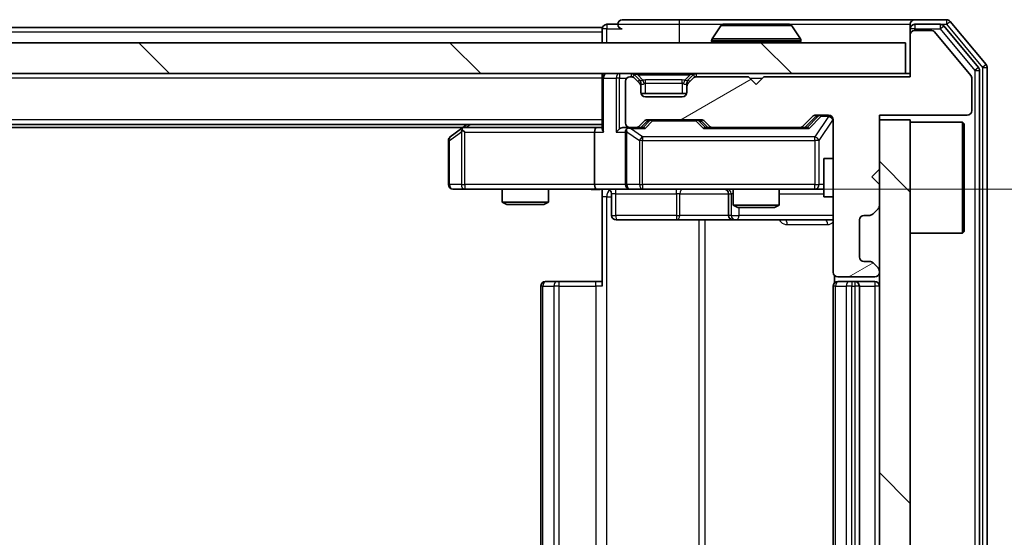
# Model space of a CAD drawing. Units: millimetres. Extents: x 36 to 6743, y 20 to 1284.
# Drawn here: x 2281 to 2345, y 1026 to 1059 of the extents above; entities that cross this region are included whole.
import ezdxf

# ---------------------------------------------------------------- set-up
doc = ezdxf.new("R2010")
doc.units = ezdxf.units.MM
doc.header["$LTSCALE"] = 2.5
doc.layers.get('Defpoints').update_dxf_attribs({"lineweight": 25})
for name, color, linetype, lineweight in [('Dimension (ISO)', 7, 'Continuous', 18), ('Dimension (ISO) @ 1', 7, 'Continuous', 18), ('Hatch (ISO)', 1, 'Continuous', 18), ('Visible (ISO)', 7, 'Continuous', 35), ('Visible Narrow (ISO)', 7, 'Continuous', 25)]:
    doc.layers.add(name, color=color, linetype=linetype, lineweight=lineweight)
doc.styles.add('Note Text (TK)', font='MS PGothic.ttf')
doc.dimstyles.new('Default - Method 1b (TK)', dxfattribs={"dimscale": 2.5, "dimtxt": 2.5, "dimasz": 2.5, "dimexe": 1, "dimexo": 1.5, "dimgap": 1, "dimtad": 1, "dimrnd": 1e-08, "dimdsep": 46, "dimtxsty": 'Note Text (TK)', "dimcen": 0.09, "dimdle": 5, "dimclrd": 100, "dimclre": 100, "dimclrt": 7, "dimadec": 1, "dimazin": 1, "dimtfac": 1, "dimtmove": 0, "dimatfit": 3, "dimfxl": 1, "dimtolj": 1, "dimlwd": -1, "dimlwe": -1, "dimarcsym": 0})
pattern_1 = [(135.0002, (958.5, -16), (-10.10275, -10.10283), [])]

# ---------------------------------------------------------------- blocks, each defined once
blk = doc.blocks.new('*D36')
at = {"layer": 'Defpoints', "color": 0}
for p in [(2318.742, 1048.47), (2318.742, 1004.47), (2388.414, 1004.47)]:
    blk.add_point(p, dxfattribs=at)
at = {"layer": 'Dimension (ISO)', "color": 100}
for p, q in [((2325.492, 1048.47), (2392.914, 1048.47)), ((2388.414, 1037.22), (2388.414, 1015.72)), ((2325.492, 1004.47), (2392.914, 1004.47))]:
    blk.add_line(p, q, dxfattribs=at)
for points in [[(2386.539, 1037.22), (2390.289, 1037.22), (2388.414, 1048.47)], [(2386.539, 1015.72), (2390.289, 1015.72), (2388.414, 1004.47)]]:
    blk.add_solid(points, dxfattribs=at)
at = {"layer": 'Dimension (ISO)', "color": 7, "insert": (2378.289, 1018.831), "char_height": 11.25, "attachment_point": 4, "rotation": 90, "style": 'Note Text (TK)'}
blk.add_mtext('\\A1;44', dxfattribs=at)

msp = doc.modelspace()

# ---------------------------------------------------------------- hatches: boundary and pattern name
at = {"layer": 'Hatch (ISO)'}
h = msp.add_hatch(dxfattribs=at)
h.set_pattern_fill('ANSI31', color=256, scale=114.3, angle=-14.999978, style=0)
h.set_pattern_definition([(30, (958.5, -16), (-7.14375, 12.37334), [])])
edge = h.paths.add_edge_path()
edge.add_line((2339.1175, 1055.77), (2329.6175, 1055.77))
edge.add_line((2329.6175, 1055.77), (2329.1175, 1055.27))
edge.add_line((2329.1175, 1055.27), (2328.6175, 1055.77))
edge.add_line((2328.6175, 1055.77), (2325.2418, 1055.77))
edge.add_ellipse((2325.2418, 1055.47), major_axis=(-0.3, 0), ratio=1, start_angle=270, end_angle=315)
edge.add_line((2325.0296, 1055.6821), (2324.7054, 1055.3579))
edge.add_ellipse((2324.9175, 1055.1457), major_axis=(-0.2121, -0.2121), ratio=1, start_angle=270, end_angle=315)
edge.add_line((2324.6175, 1055.1457), (2324.6175, 1054.77))
edge.add_ellipse((2324.3175, 1054.77), major_axis=(0, -0.3), ratio=1, start_angle=0, end_angle=90, ccw=False)
edge.add_line((2324.3175, 1054.47), (2321.9175, 1054.47))
edge.add_ellipse((2321.9175, 1054.77), major_axis=(-0.3, 0), ratio=1, start_angle=0, end_angle=90, ccw=False)
edge.add_line((2321.6175, 1054.77), (2321.6175, 1055.1457))
edge.add_ellipse((2321.3175, 1055.1457), major_axis=(0, 0.3), ratio=1, start_angle=270, end_angle=315)
edge.add_line((2321.5296, 1055.3579), (2321.2054, 1055.6821))
edge.add_ellipse((2320.9932, 1055.47), major_axis=(-0.2121, 0.2121), ratio=1, start_angle=270, end_angle=315)
edge.add_line((2320.9932, 1055.77), (2320.9175, 1055.77))
edge.add_ellipse((2320.9175, 1055.47), major_axis=(-0.3, 0), ratio=1, start_angle=270, end_angle=360)
edge.add_line((2320.6175, 1055.47), (2320.6175, 1052.77))
edge.add_ellipse((2320.9175, 1052.77), major_axis=(0, -0.3), ratio=1, start_angle=270, end_angle=360)
edge.add_line((2320.9175, 1052.47), (2321.2932, 1052.47))
edge.add_ellipse((2321.2932, 1052.77), major_axis=(0.3, 0), ratio=1, start_angle=270, end_angle=315)
edge.add_line((2321.5054, 1052.5579), (2321.8296, 1052.8821))
edge.add_ellipse((2322.0418, 1052.67), major_axis=(0.2121, 0.2121), ratio=1, start_angle=45, end_angle=90, ccw=False)
edge.add_line((2322.0418, 1052.97), (2325.5432, 1052.97))
edge.add_ellipse((2325.5432, 1052.67), major_axis=(0.3, 0), ratio=1, start_angle=45, end_angle=90, ccw=False)
edge.add_line((2325.7554, 1052.8821), (2326.0796, 1052.5579))
edge.add_ellipse((2326.2918, 1052.77), major_axis=(0.2121, -0.2121), ratio=1, start_angle=270, end_angle=315)
edge.add_line((2326.2918, 1052.47), (2331.9432, 1052.47))
edge.add_ellipse((2331.9432, 1052.77), major_axis=(0.3, 0), ratio=1, start_angle=270, end_angle=315)
edge.add_line((2332.1554, 1052.5579), (2332.7796, 1053.1821))
edge.add_ellipse((2332.9918, 1052.97), major_axis=(0.2121, 0.2121), ratio=1, start_angle=45, end_angle=90, ccw=False)
edge.add_line((2332.9918, 1053.27), (2333.8175, 1053.27))
edge.add_ellipse((2333.8175, 1052.97), major_axis=(0.3, 0), ratio=1, start_angle=0, end_angle=90, ccw=False)
edge.add_line((2334.1175, 1052.97), (2334.1175, 1043.07))
edge.add_ellipse((2334.4175, 1043.07), major_axis=(0, -0.3), ratio=1, start_angle=270, end_angle=360)
edge.add_line((2334.4175, 1042.77), (2336.8175, 1042.77))
edge.add_ellipse((2336.8175, 1043.07), major_axis=(0.3, 0), ratio=1, start_angle=270, end_angle=360)
edge.add_line((2337.1175, 1043.07), (2337.1175, 1043.1457))
edge.add_ellipse((2336.8175, 1043.1457), major_axis=(0, 0.3), ratio=1, start_angle=270, end_angle=315)
edge.add_line((2337.0296, 1043.3579), (2336.7054, 1043.6821))
edge.add_ellipse((2336.4932, 1043.47), major_axis=(-0.2121, 0.2121), ratio=1, start_angle=270, end_angle=315)
edge.add_line((2336.4932, 1043.77), (2336.1175, 1043.77))
edge.add_ellipse((2336.1175, 1044.07), major_axis=(-0.3, 0), ratio=1, start_angle=0, end_angle=90, ccw=False)
edge.add_line((2335.8175, 1044.07), (2335.8175, 1046.47))
edge.add_ellipse((2336.1175, 1046.47), major_axis=(0, 0.3), ratio=1, start_angle=0, end_angle=90, ccw=False)
edge.add_line((2336.1175, 1046.77), (2336.4932, 1046.77))
edge.add_ellipse((2336.4932, 1047.07), major_axis=(0.3, 0), ratio=1, start_angle=270, end_angle=315)
edge.add_line((2336.7054, 1046.8579), (2337.0296, 1047.1821))
edge.add_ellipse((2336.8175, 1047.3943), major_axis=(0.2121, 0.2121), ratio=1, start_angle=270, end_angle=315)
edge.add_line((2337.1175, 1047.3943), (2337.1175, 1048.77))
edge.add_line((2337.1175, 1048.77), (2336.6175, 1049.27))
edge.add_line((2336.6175, 1049.27), (2337.1175, 1049.77))
edge.add_line((2337.1175, 1049.77), (2337.1175, 1053.27))
edge.add_line((2337.1175, 1053.27), (2342.8175, 1053.27))
edge.add_ellipse((2342.8175, 1053.57), major_axis=(0.3, 0), ratio=1, start_angle=270, end_angle=360)
edge.add_line((2343.1175, 1053.57), (2343.1175, 1055.6976))
edge.add_ellipse((2342.9175, 1055.6976), major_axis=(0, 0.2), ratio=1, start_angle=270, end_angle=309.805571)
edge.add_line((2343.0711, 1055.8256), (2340.6775, 1058.698))
edge.add_ellipse((2340.5238, 1058.57), major_axis=(-0.128, 0.1536), ratio=1, start_angle=270, end_angle=320.194429)
edge.add_line((2340.5238, 1058.77), (2339.4175, 1058.77))
edge.add_ellipse((2339.4175, 1058.47), major_axis=(-0.3, 0), ratio=1, start_angle=270, end_angle=360)
edge.add_line((2339.1175, 1058.47), (2339.1175, 1055.77))
h = msp.add_hatch(dxfattribs=at)
h.set_pattern_fill('ANSI31', color=256, scale=114.3, angle=90.00021, style=0)
h.set_pattern_definition(pattern_1)
h.paths.add_polyline_path([(1989.4175, 1057.97), (1989.4175, 1055.97), (2338.8175, 1055.97), (2338.8175, 1057.97)])
h = msp.add_hatch(dxfattribs=at)
h.set_pattern_fill('ANSI31', color=256, scale=114.3, angle=90.00021, style=0)
h.set_pattern_definition(pattern_1)
h.paths.add_polyline_path([(2337.1175, 999.97), (2339.1175, 999.97), (2339.1175, 1052.97), (2337.1175, 1052.97)])

# ---------------------------------------------------------------- linework, layer by layer
at = {"layer": 'Visible (ISO)'}
for p, q in [((2324.1175, 1059.47), (2320.4175, 1059.47)), ((2339.4175, 1059.47), (2324.1175, 1059.47)), ((2341.477, 1059.47), (2339.4175, 1059.47)), ((2344.048, 1056.5534), (2341.7074, 1059.362)), ((2319.1175, 1058.97), (2009.1175, 1058.97)), ((2319.1175, 1058.67), (2319.1175, 1058.97)), ((2319.1175, 1058.67), (2319.1175, 1057.97)), ((2320.1175, 1059.17), (2319.4175, 1059.17)), ((2326.8083, 1059.079), (2326.2498, 1058.2197)), ((2331.259, 1059.17), (2326.976, 1059.17)), ((2331.4266, 1059.079), (2331.9852, 1058.2197)), ((2339.1175, 1058.87), (2339.1175, 1059.17)), ((2339.1175, 1058.87), (2339.1175, 1058.47)), ((2341.0761, 1059.17), (2339.4175, 1059.17)), ((2340.5238, 1058.77), (2339.4175, 1058.77)), ((2343.0711, 1055.8256), (2340.6775, 1058.698)), ((2343.548, 1056.3724), (2341.3066, 1059.062)), ((2338.8175, 1057.97), (1989.4175, 1057.97)), ((2326.2175, 1058.07), (2326.2175, 1058.1107)), ((2332.0175, 1058.07), (2332.0175, 1058.1107)), ((2338.8175, 1055.97), (2338.8175, 1057.97)), ((2339.1175, 1058.47), (2339.1175, 1055.77)), ((2343.6175, 996.7596), (2343.6175, 1056.1804)), ((2344.1175, 996.5786), (2344.1175, 1056.3614)), ((1989.4175, 1055.97), (2338.8175, 1055.97)), ((2319.1175, 1055.67), (2319.1175, 1055.97)), ((2319.1175, 1055.67), (2319.1175, 1052.3821)), ((2320.6175, 1055.47), (2320.6175, 1052.77)), ((2320.9932, 1055.77), (2320.9175, 1055.77)), ((2321.5296, 1055.5579), (2321.2054, 1055.8821)), ((2321.5296, 1055.3579), (2321.2054, 1055.6821)), ((2321.5501, 1055.5374), (2321.5296, 1055.5579)), ((2324.7054, 1055.5579), (2324.6849, 1055.5374)), ((2325.0296, 1055.8821), (2324.7054, 1055.5579)), ((2325.0296, 1055.6821), (2324.7054, 1055.3579)), ((2328.6175, 1055.77), (2325.2418, 1055.77)), ((2329.1175, 1055.27), (2328.6175, 1055.77)), ((2329.6175, 1055.77), (2329.1175, 1055.27)), ((2339.1175, 1055.77), (2329.6175, 1055.77)), ((2339.1175, 1055.97), (2338.8175, 1055.97)), ((2343.1175, 1053.57), (2343.1175, 1055.6976)), ((2321.6175, 1055.1457), (2321.6175, 1055.3457)), ((2321.6175, 1054.77), (2321.6175, 1055.1457)), ((2324.6175, 1055.3457), (2324.6175, 1055.1457)), ((2324.6175, 1055.1457), (2324.6175, 1054.77)), ((2324.6003, 1054.67), (2321.6346, 1054.67)), ((2324.3175, 1054.47), (2321.9175, 1054.47)), ((2321.5054, 1052.5579), (2321.8296, 1052.8821)), ((2321.6175, 1052.47), (2322.0296, 1052.8821)), ((2322.0418, 1052.97), (2325.5432, 1052.97)), ((2325.5554, 1052.8821), (2325.9675, 1052.47)), ((2325.7554, 1052.8821), (2326.0796, 1052.5579)), ((2332.1554, 1052.5579), (2332.7796, 1053.1821)), ((2332.2675, 1052.47), (2332.9796, 1053.1821)), ((2332.9918, 1053.27), (2333.8175, 1053.27)), ((2334.1175, 1052.97), (2334.1175, 1043.07)), ((2337.1175, 1049.77), (2337.1175, 1053.27)), ((2337.1175, 1053.27), (2342.8175, 1053.27)), ((2339.1175, 1052.97), (2337.1175, 1052.97)), ((2337.1175, 1052.97), (2337.1175, 999.97)), ((2339.1175, 999.97), (2339.1175, 1052.97)), ((2319.1175, 1052.67), (2009.1175, 1052.67)), ((2310.0508, 1052.47), (2018.1842, 1052.47)), ((2309.9708, 1052.41), (2309.2375, 1051.86)), ((2310.3175, 1052.67), (2309.9708, 1052.41)), ((2310.1809, 1052.17), (2310.0253, 1052.3256)), ((2318.7418, 1052.47), (2310.1508, 1052.47)), ((2319.1175, 1052.47), (2318.7418, 1052.47)), ((2320.9175, 1052.47), (2320.5418, 1052.47)), ((2320.9175, 1052.47), (2321.2932, 1052.47)), ((2321.7936, 1052.47), (2321.2932, 1052.47)), ((2326.2918, 1052.47), (2325.7914, 1052.47)), ((2326.2918, 1052.47), (2331.9432, 1052.47)), ((2332.4436, 1052.47), (2331.9432, 1052.47)), ((2339.1175, 1052.82), (2342.5175, 1052.82)), ((2342.5175, 1045.62), (2342.5175, 1052.82)), ((2342.6175, 1052.72), (2342.5175, 1052.82)), ((2342.6175, 1052.72), (2342.6175, 1045.72)), ((2309.1175, 1051.62), (2309.1175, 1048.77)), ((2318.6175, 1052.17), (2318.6175, 1048.77)), ((2320.6175, 1052.17), (2320.6175, 1048.77)), ((2333.5175, 1050.47), (2333.5175, 1047.97)), ((2334.1175, 1050.47), (2333.5175, 1050.47)), ((2336.6175, 1049.27), (2337.1175, 1049.77)), ((2337.1175, 1048.77), (2336.6175, 1049.27)), ((2309.4175, 1048.47), (2310.1809, 1048.47)), ((2310.1809, 1048.47), (2318.7418, 1048.47)), ((2312.6175, 1048.47), (2312.6175, 1047.6234)), ((2315.6175, 1048.47), (2315.6175, 1047.6234)), ((2320.9175, 1048.47), (2318.7418, 1048.47)), ((2319.1175, 1048.4623), (2319.1175, 1047.97)), ((2320.9175, 1048.47), (2321.7357, 1048.47)), ((2321.7357, 1048.47), (2332.9321, 1048.47)), ((2327.6175, 1048.47), (2327.6175, 1047.4234)), ((2330.6175, 1048.47), (2330.6175, 1047.4234)), ((2332.9321, 1048.47), (2333.5175, 1048.47)), ((2337.1175, 1047.3943), (2337.1175, 1048.77)), ((2319.1175, 1042.17), (2319.1175, 1047.97)), ((2319.7188, 1048.17), (2319.7188, 1046.77)), ((2327.323, 1048.17), (2327.323, 1046.77)), ((2334.1175, 1047.97), (2333.5175, 1047.97)), ((2312.6175, 1047.6234), (2315.6175, 1047.6234)), ((2312.9242, 1047.47), (2312.6175, 1047.6234)), ((2315.3108, 1047.47), (2312.9242, 1047.47)), ((2315.3108, 1047.47), (2315.6175, 1047.6234)), ((2327.6175, 1047.4234), (2330.6175, 1047.4234)), ((2327.9242, 1047.27), (2327.6175, 1047.4234)), ((2330.3108, 1047.27), (2327.9242, 1047.27)), ((2330.3108, 1047.27), (2330.6175, 1047.4234)), ((2336.7054, 1046.8579), (2337.0296, 1047.1821)), ((2320.0188, 1046.47), (2323.9484, 1046.47)), ((2323.9484, 1046.47), (2327.623, 1046.47)), ((2327.623, 1046.47), (2327.7945, 1046.47)), ((2327.7945, 1046.47), (2334.1175, 1046.47)), ((2335.8175, 1044.07), (2335.8175, 1046.47)), ((2336.1175, 1046.77), (2336.4932, 1046.77)), ((2339.1175, 1045.62), (2342.5175, 1045.62)), ((2342.6175, 1045.72), (2342.5175, 1045.62)), ((2336.4932, 1043.77), (2336.1175, 1043.77)), ((2337.0296, 1043.3579), (2336.7054, 1043.6821)), ((2334.2073, 1042.8559), (2334.2073, 1042.3841)), ((2334.4175, 1042.77), (2336.8175, 1042.77)), ((2337.1175, 1043.07), (2337.1175, 1043.1457)), ((2315.1175, 1042.17), (2315.1175, 1010.77)), ((2315.4175, 1042.47), (2315.4761, 1042.47)), ((2316.1832, 1042.47), (2315.4761, 1042.47)), ((2316.1832, 1042.47), (2316.3246, 1042.47)), ((2318.7033, 1042.47), (2316.3246, 1042.47)), ((2318.7033, 1042.47), (2319.1175, 1042.47)), ((2334.1175, 1042.17), (2334.1175, 1010.77)), ((2334.4175, 1042.47), (2334.4761, 1042.47)), ((2335.1832, 1042.47), (2334.4761, 1042.47)), ((2335.1832, 1042.47), (2335.3246, 1042.47)), ((2335.5175, 1042.47), (2335.3246, 1042.47)), ((2336.8175, 1042.47), (2335.5175, 1042.47)), ((2335.8175, 1010.77), (2335.8175, 1042.17))]:
    msp.add_line(p, q, dxfattribs=at)
for centre, radius, start, end in [((2320.4175, 1059.17), 0.3, 90, 180), ((2339.4175, 1059.17), 0.3, 90, 180), ((2341.477, 1059.17), 0.3, 39.805571, 90), ((2319.4175, 1058.87), 0.3, 90, 180), ((2320.4175, 1059.17), 0.3, 180, 270), ((2326.976, 1058.97), 0.2, 90, 146.976132), ((2331.259, 1058.97), 0.2, 33.023868, 90), ((2339.4175, 1058.87), 0.3, 90, 180), ((2339.4175, 1058.47), 0.3, 90, 180), ((2340.5238, 1058.57), 0.2, 39.805571, 90), ((2341.0761, 1058.87), 0.3, 39.805571, 90), ((2326.4175, 1058.1107), 0.2, 146.976132, 180), ((2326.3175, 1058.07), 0.1, 180, 270), ((2331.9175, 1058.07), 0.1, 270, 0), ((2331.8175, 1058.1107), 0.2, 0, 33.023868), ((2343.3175, 1056.1804), 0.3, 0, 39.805571), ((2343.8175, 1056.3614), 0.3, 0, 39.805571), ((2319.4175, 1055.67), 0.3, 90, 180), ((2320.9175, 1055.47), 0.3, 90, 180), ((2320.9932, 1055.67), 0.3, 45, 90), ((2320.9932, 1055.47), 0.3, 45, 90), ((2321.3175, 1055.3457), 0.3, 0, 45), ((2324.9175, 1055.3457), 0.3, 135, 180), ((2325.2418, 1055.67), 0.3, 90, 135), ((2325.2418, 1055.47), 0.3, 90, 135), ((2342.9175, 1055.6976), 0.2, 0, 39.805571), ((2321.3175, 1055.1457), 0.3, 0, 45), ((2321.9175, 1054.77), 0.3, 180, 270), ((2324.3175, 1054.77), 0.3, 270, 0), ((2324.9175, 1055.1457), 0.3, 135, 180), ((2342.8175, 1053.57), 0.3, 270, 0), ((2322.0418, 1052.67), 0.3, 90, 135), ((2325.5432, 1052.67), 0.3, 45, 90), ((2332.9918, 1052.97), 0.3, 90, 135), ((2333.8175, 1052.97), 0.3, 0, 90), ((2310.1508, 1052.17), 0.3, 113.437984, 126.869898), ((2310.1508, 1052.17), 0.3, 90, 113.437984), ((2320.9175, 1052.77), 0.3, 180, 270), ((2320.9175, 1052.17), 0.3, 148.755545, 180), ((2320.9175, 1052.17), 0.3, 90, 113.437985), ((2321.2932, 1052.77), 0.3, 270, 315), ((2326.2918, 1052.77), 0.3, 225, 270), ((2331.9432, 1052.77), 0.3, 270, 315), ((2309.4175, 1051.62), 0.3, 126.869898, 180), ((2309.4175, 1048.77), 0.3, 180, 270), ((2319.4188, 1048.17), 0.3, 0, 90), ((2320.9175, 1048.77), 0.3, 180, 270), ((2327.023, 1048.17), 0.3, 0, 90), ((2336.8175, 1047.3943), 0.3, 315, 0), ((2320.0188, 1046.77), 0.3, 180, 270), ((2327.623, 1046.77), 0.3, 180, 270), ((2336.1175, 1046.47), 0.3, 90, 180), ((2336.4932, 1047.07), 0.3, 270, 315), ((2336.1175, 1044.07), 0.3, 180, 270), ((2336.4932, 1043.47), 0.3, 45, 90), ((2336.8175, 1043.1457), 0.3, 0, 45), ((2334.4175, 1043.07), 0.3, 180, 270), ((2336.8175, 1043.07), 0.3, 270, 0), ((2315.4175, 1042.17), 0.3, 90, 180), ((2334.4175, 1042.17), 0.3, 90, 180), ((2335.5175, 1042.17), 0.3, 0, 90), ((2336.8175, 1042.17), 0.3, 0, 90)]:
    msp.add_arc(centre, radius, start, end, dxfattribs=at)
for centre, major_axis, ratio, start_param, end_param in [((2322.2418, 1052.67), (-0.3, 0), 0.9998508, 4.712389, 5.4978618), ((2325.3432, 1052.67), (0.3, 0), 0.9998508, 0.7853235, 1.5707963), ((2333.1918, 1052.97), (-0.3, 0), 0.9998508, 4.712389, 5.4978618), ((2310.1809, 1052.1925), (0.2411, 0.4823), 0.3700244, 1.4790131, 1.7537399), ((2318.7418, 1052.17), (0, -0.3), 0.4142136, 3.1415927, 4.712389), ((2319.4175, 1052.17), (-0.2772, 0.2772), 0.4142136, 0.3926991, 1.1780972), ((2320.2418, 1052.17), (-0.2772, -0.2772), 0.4142136, 4.3196899, 5.1050881), ((2320.5418, 1052.17), (-0.4243, 0), 0.7071068, 4.712389, 5.4977871), ((2320.9175, 1052.1925), (-0.2515, 0.483), 0.3384375, 1.1216156, 1.3963425), ((2320.9497, 1052.17), (-0.6487, 0.2044), 0.3384375, 4.8186392, 5.0530703), ((2321.8967, 1052.17), (0.1246, -0.2958), 0.4004104, 2.3310669, 2.974568), ((2325.6883, 1052.17), (-0.1246, -0.2958), 0.4004104, 3.3086173, 3.9521184), ((2332.5467, 1052.17), (0.1246, -0.2958), 0.4004104, 2.3310669, 2.974568), ((2318.7418, 1048.77), (0, -0.3), 0.4142136, 4.712389, 6.2831853)]:
    msp.add_ellipse(centre, major_axis=major_axis, ratio=ratio, start_param=start_param, end_param=end_param, dxfattribs=at)
for points, knots in [([(2327.1, 1059.17), (2327.0993, 1059.17), (2327.0986, 1059.17), (2327.0968, 1059.17), (2327.0958, 1059.17), (2327.0948, 1059.17)], [-0.00023059908, -0.00023059908, -0.00023059908, -0.00023059908, 0, 0, 0.00033832945, 0.00033832945, 0.00033832945, 0.00033832945]), ([(2327.0948, 1059.17), (2327.0957, 1059.17), (2327.0966, 1059.17), (2327.0982, 1059.17), (2327.0989, 1059.17), (2327.0996, 1059.17)], [-0.00033832945, -0.00033832945, -0.00033832945, -0.00033832945, 0, 0, 0.00024151791, 0.00024151791, 0.00024151791, 0.00024151791]), ([(2329.5068, 1059.17), (2329.5068, 1059.17), (2329.5067, 1059.17), (2329.5063, 1059.17), (2329.506, 1059.17), (2329.5057, 1059.17)], [-0.00005424966, -0.00005424966, -0.00005424966, -0.00005424966, 0, 0, 0.00024151791, 0.00024151791, 0.00024151791, 0.00024151791]), ([(2329.5068, 1059.17), (2329.507, 1059.17), (2329.5071, 1059.17), (2329.5075, 1059.17), (2329.5077, 1059.17), (2329.5079, 1059.17)], [-0.00023059908, -0.00023059908, -0.00023059908, -0.00023059908, 0, 0, 0.00033832945, 0.00033832945, 0.00033832945, 0.00033832945]), ([(2310.0315, 1052.4452), (2310.0305, 1052.4428), (2310.0296, 1052.4403), (2310.0244, 1052.423), (2310.0219, 1052.4037), (2310.0214, 1052.3665), (2310.0228, 1052.3456), (2310.0253, 1052.3256)], [0.381031219, 0.381031219, 0.381031219, 0.381031219, 0.382741903, 0.382741903, 0.391761654, 0.391761654, 0.398553638, 0.398553638, 0.398553638, 0.398553638]), ([(2320.7982, 1052.4452), (2320.7919, 1052.4425), (2320.7858, 1052.4396), (2320.7533, 1052.4229), (2320.7242, 1052.4014), (2320.688, 1052.3644), (2320.6729, 1052.3447), (2320.661, 1052.3256)], [0.250886757, 0.250886757, 0.250886757, 0.250886757, 0.252877969, 0.252877969, 0.261958418, 0.261958418, 0.268388032, 0.268388032, 0.268388032, 0.268388032]), ([(2319.1175, 1048.4582), (2318.9242, 1048.4483), (2318.7305, 1048.4416), (2318.343, 1048.4533), (2318.1491, 1048.47), (2317.9549, 1048.47)], [0, 0, 0, 0, 0.05805195, 0.05805195, 0.1163082, 0.1163082, 0.1163082, 0.1163082])]:
    msp.add_open_spline(points, degree=3, knots=knots, dxfattribs=at)
at = {"layer": 'Visible Narrow (ISO)'}
for p, q in [((2324.1175, 1059.47), (2324.1175, 1059.17)), ((2341.477, 1059.47), (2341.477, 1059.17)), ((2341.477, 1059.17), (2341.7074, 1059.362)), ((2319.1175, 1058.67), (2009.1175, 1058.67)), ((2319.4175, 1058.87), (2319.1175, 1058.87)), ((2319.4175, 1059.17), (2319.4175, 1058.87)), ((2319.4175, 1058.87), (2320.4175, 1058.87)), ((2319.4175, 1057.97), (2319.4175, 1058.87)), ((2320.1175, 1059.17), (2324.1175, 1059.17)), ((2324.1175, 1059.17), (2324.1175, 1057.97)), ((2324.1175, 1059.17), (2326.976, 1059.17)), ((2331.4266, 1059.079), (2326.8083, 1059.079)), ((2331.259, 1059.17), (2339.1175, 1059.17)), ((2339.4175, 1058.87), (2339.1175, 1058.87)), ((2339.4175, 1059.17), (2339.4175, 1058.87)), ((2339.4175, 1058.87), (2341.0761, 1058.87)), ((2339.4175, 1058.77), (2339.4175, 1058.87)), ((2341.0761, 1059.17), (2341.0761, 1058.87)), ((2341.0761, 1059.17), (2341.477, 1059.17)), ((2341.0761, 1058.87), (2341.3066, 1059.062)), ((2341.0761, 1058.87), (2343.3175, 1056.1804)), ((2341.477, 1059.17), (2343.8175, 1056.3614)), ((2332.0175, 1058.1107), (2326.2175, 1058.1107)), ((2326.2175, 1058.07), (2332.0175, 1058.07)), ((2331.9852, 1058.2197), (2326.2498, 1058.2197)), ((2343.548, 1056.3724), (2343.3175, 1056.1804)), ((2343.3175, 1056.1804), (2343.6175, 1056.1804)), ((2343.3175, 1056.1804), (2343.3175, 996.7596)), ((2344.048, 1056.5534), (2343.8175, 1056.3614)), ((2343.8175, 1056.3614), (2344.1175, 1056.3614)), ((2343.8175, 1056.3614), (2343.8175, 996.5786)), ((2319.1175, 1055.67), (2009.1175, 1055.67)), ((2319.2054, 1055.67), (2319.1175, 1055.67)), ((2319.2054, 1055.67), (2320.0296, 1055.67)), ((2319.2054, 1052.17), (2319.2054, 1055.67)), ((2320.2418, 1055.67), (2320.0296, 1055.67)), ((2320.0296, 1055.67), (2320.0296, 1052.17)), ((2320.2418, 1055.97), (2320.2418, 1055.67)), ((2320.2418, 1055.67), (2320.6939, 1055.67)), ((2320.2418, 1052.3821), (2320.2418, 1055.67)), ((2320.9932, 1055.97), (2320.9932, 1055.77)), ((2321.2054, 1055.8821), (2321.0803, 1055.7571)), ((2321.4175, 1055.8821), (2321.4175, 1055.97)), ((2321.4175, 1055.8821), (2321.7622, 1055.5374)), ((2321.4175, 1055.8821), (2324.8175, 1055.8821)), ((2321.4296, 1055.4579), (2321.5296, 1055.5579)), ((2321.9175, 1055.3457), (2321.9175, 1055.5579)), ((2324.3175, 1055.5579), (2321.9175, 1055.5579)), ((2324.3175, 1055.3457), (2324.3175, 1055.5579)), ((2324.8175, 1055.8821), (2324.4728, 1055.5374)), ((2324.7054, 1055.5579), (2324.8054, 1055.4579)), ((2324.8175, 1055.8821), (2324.8175, 1055.97)), ((2325.1547, 1055.7571), (2325.0296, 1055.8821)), ((2325.2418, 1055.77), (2325.2418, 1055.97)), ((2328.7175, 1055.67), (2329.5175, 1055.67)), ((2321.6175, 1055.3457), (2321.5411, 1055.3457)), ((2321.6175, 1055.3457), (2321.6277, 1055.3253)), ((2321.9175, 1055.3457), (2324.3175, 1055.3457)), ((2321.9175, 1054.67), (2321.9175, 1055.3457)), ((2324.3175, 1055.3457), (2324.3175, 1054.67)), ((2324.6073, 1055.3253), (2324.6175, 1055.3457)), ((2324.6939, 1055.3457), (2324.6175, 1055.3457)), ((2319.1175, 1052.97), (2009.1175, 1052.97)), ((2322.1731, 1052.8821), (2321.7705, 1052.47)), ((2321.8967, 1052.41), (2322.3852, 1052.91)), ((2322.0296, 1052.8821), (2322.1731, 1052.8821)), ((2322.3852, 1052.97), (2322.3852, 1052.91)), ((2322.3852, 1052.91), (2325.1998, 1052.91)), ((2325.1998, 1052.91), (2325.1998, 1052.97)), ((2325.1998, 1052.91), (2325.6883, 1052.41)), ((2325.8145, 1052.47), (2325.4119, 1052.8821)), ((2325.4119, 1052.8821), (2325.5554, 1052.8821)), ((2333.1162, 1053.1821), (2332.4205, 1052.47)), ((2332.5467, 1052.41), (2333.3283, 1053.21)), ((2333.8175, 1053.1881), (2332.9321, 1051.86)), ((2332.9796, 1053.1821), (2333.1162, 1053.1821)), ((2333.2004, 1051.62), (2334.0858, 1052.9481)), ((2333.3283, 1053.27), (2333.3283, 1053.21)), ((2333.3283, 1053.21), (2333.8175, 1053.21)), ((2333.8175, 1053.21), (2333.8175, 1053.27)), ((2333.8175, 1053.21), (2333.8175, 1053.1881)), ((2334.1175, 1052.9481), (2334.0858, 1052.9481)), ((2334.0858, 1052.9481), (2334.0858, 1050.47)), ((2309.1981, 1051.62), (2309.9615, 1052.1925)), ((2309.9615, 1052.1925), (2309.9615, 1048.77)), ((2310.2643, 1052.47), (2310.531, 1052.67)), ((2320.7128, 1052.1925), (2321.5311, 1051.62)), ((2320.7128, 1048.77), (2320.7128, 1052.1925)), ((2320.9497, 1052.41), (2321.8967, 1052.41)), ((2321.7357, 1051.86), (2320.9497, 1052.41)), ((2325.6883, 1052.41), (2332.5467, 1052.41)), ((2309.1175, 1051.62), (2309.1981, 1051.62)), ((2309.1981, 1048.77), (2309.1981, 1051.62)), ((2310.1809, 1052.17), (2318.6175, 1052.17)), ((2310.1809, 1048.77), (2310.1809, 1052.17)), ((2318.6175, 1052.17), (2319.2054, 1052.17)), ((2320.0296, 1052.17), (2320.6175, 1052.17)), ((2321.7357, 1051.62), (2321.5311, 1051.62)), ((2321.5311, 1051.62), (2321.5311, 1048.77)), ((2321.7357, 1051.86), (2321.7357, 1051.62)), ((2332.9321, 1051.86), (2321.7357, 1051.86)), ((2321.7357, 1048.77), (2321.7357, 1051.62)), ((2321.7357, 1051.62), (2332.9321, 1051.62)), ((2332.9321, 1051.62), (2332.9321, 1051.86)), ((2333.2004, 1051.62), (2332.9321, 1051.62)), ((2332.9321, 1051.62), (2332.9321, 1048.77)), ((2333.2004, 1048.77), (2333.2004, 1051.62)), ((2309.1175, 1048.77), (2309.1981, 1048.77)), ((2309.9615, 1048.77), (2309.1981, 1048.77)), ((2309.9615, 1048.77), (2310.1809, 1048.77)), ((2318.6175, 1048.77), (2310.1809, 1048.77)), ((2310.1809, 1048.77), (2310.1809, 1048.47)), ((2320.6175, 1048.77), (2318.6175, 1048.77)), ((2320.6175, 1048.77), (2320.7128, 1048.77)), ((2321.5311, 1048.77), (2320.7128, 1048.77)), ((2321.5311, 1048.77), (2321.7357, 1048.77)), ((2321.7357, 1048.77), (2321.7357, 1048.47)), ((2332.9321, 1048.77), (2321.7357, 1048.77)), ((2332.9321, 1048.77), (2333.2004, 1048.77)), ((2332.9321, 1048.47), (2332.9321, 1048.77)), ((2333.5175, 1048.77), (2333.2004, 1048.77)), ((2319.4104, 1047.97), (2319.1175, 1047.97)), ((2319.4104, 1004.97), (2319.4104, 1047.97)), ((2319.4104, 1047.97), (2319.7188, 1047.97)), ((2320.0057, 1048.17), (2319.7188, 1048.17)), ((2320.0057, 1048.17), (2323.9354, 1048.17)), ((2320.0057, 1046.77), (2320.0057, 1048.17)), ((2324.1606, 1048.17), (2323.9354, 1048.17)), ((2323.9354, 1048.17), (2323.9354, 1046.77)), ((2324.1606, 1048.17), (2327.323, 1048.17)), ((2324.1606, 1046.77), (2324.1606, 1048.17)), ((2327.3232, 1048.17), (2327.323, 1048.17)), ((2327.3232, 1048.17), (2327.4948, 1048.17)), ((2327.3232, 1046.77), (2327.3232, 1048.17)), ((2327.6175, 1048.17), (2327.4948, 1048.17)), ((2327.4948, 1048.17), (2327.4948, 1046.77)), ((2330.6175, 1048.17), (2333.5175, 1048.17)), ((2328.0067, 1046.77), (2328.0067, 1047.27)), ((2319.7188, 1046.77), (2320.0057, 1046.77)), ((2323.9354, 1046.77), (2320.0057, 1046.77)), ((2323.9354, 1046.77), (2324.1606, 1046.77)), ((2327.323, 1046.77), (2324.1606, 1046.77)), ((2325.3884, 1046.47), (2325.3884, 1006.47)), ((2325.7927, 1006.47), (2325.7927, 1046.47)), ((2327.323, 1046.77), (2327.3232, 1046.77)), ((2327.4948, 1046.77), (2327.3232, 1046.77)), ((2327.4948, 1046.77), (2328.0067, 1046.77)), ((2334.1175, 1046.77), (2328.0067, 1046.77)), ((2331.1323, 1046.17), (2333.7624, 1046.17)), ((2315.2639, 1042.17), (2315.1175, 1042.17)), ((2315.2639, 1010.77), (2315.2639, 1042.17)), ((2315.2639, 1042.17), (2315.971, 1042.17)), ((2315.971, 1042.17), (2315.971, 1010.77)), ((2316.3246, 1042.17), (2315.971, 1042.17)), ((2316.3246, 1042.17), (2316.3246, 1042.47)), ((2316.3246, 1010.77), (2316.3246, 1042.17)), ((2316.3246, 1042.17), (2318.7033, 1042.17)), ((2318.7033, 1042.17), (2318.7033, 1042.47)), ((2318.7033, 1042.17), (2318.7033, 1010.77)), ((2319.1175, 1042.17), (2318.7033, 1042.17)), ((2334.2639, 1042.17), (2334.1175, 1042.17)), ((2334.2639, 1010.77), (2334.2639, 1042.17)), ((2334.2639, 1042.17), (2334.971, 1042.17)), ((2334.971, 1042.17), (2334.971, 1010.77)), ((2335.3246, 1042.17), (2334.971, 1042.17)), ((2335.3246, 1042.47), (2335.3246, 1042.17)), ((2335.3246, 1010.77), (2335.3246, 1042.17)), ((2335.3246, 1042.17), (2335.5175, 1042.17)), ((2335.5175, 1042.47), (2335.5175, 1042.17)), ((2335.5175, 1042.17), (2335.5175, 1010.77)), ((2335.8175, 1042.17), (2335.5175, 1042.17)), ((2335.8175, 1042.17), (2336.8175, 1042.17)), ((2336.8175, 1042.47), (2336.8175, 1042.17)), ((2336.8175, 1042.17), (2336.8175, 1010.77)), ((2337.1175, 1042.17), (2336.8175, 1042.17))]:
    msp.add_line(p, q, dxfattribs=at)
for centre, radius, start, end in [((2321.9175, 1054.9579), 0.6, 90, 105), ((2324.3175, 1054.9579), 0.6, 75, 90), ((2325.1998, 1052.67), 0.3, 45, 90.004276)]:
    msp.add_arc(centre, radius, start, end, dxfattribs=at)
for centre, major_axis, ratio, start_param, end_param in [((2319.4175, 1055.67), (0, 0.3), 0.7071068, 0, 1.5707963), ((2320.2418, 1055.67), (0, 0.3), 0.7071068, 0, 1.5707963), ((2321.8418, 1055.67), (-0.6476, 0.2345), 0.1095524, 5.465756, 6.5129536), ((2321.3379, 1055.3253), (0.2121, 0.2121), 0.9351131, 5.4642684, 6.2831853), ((2321.9175, 1055.5943), (-0.3688, -0.0542), 0.100173, 0.0743487, 1.1215463), ((2321.7622, 1055.3253), (0.0776, -0.2898), 0.2505628, 1.5037588, 2.3226757), ((2324.4728, 1055.3253), (-0.0776, -0.2898), 0.2505628, 3.9605096, 4.7794265), ((2324.3175, 1055.5943), (-0.3688, 0.0542), 0.100173, 2.0200464, 3.0672439), ((2324.897, 1055.3253), (-0.2121, 0.2121), 0.9351131, 0, 0.8189169), ((2324.3932, 1055.67), (0.6476, 0.2345), 0.1095524, 6.053417, 7.1006146), ((2321.9175, 1055.5943), (-0.2751, -0.289), 0.4138619, 6.1349654, 7.1821629), ((2321.9175, 1054.7457), (0, 0.6), 0.5, 0, 0.2617994), ((2324.3175, 1054.7457), (0, 0.6), 0.5, 6.0213859, 6.2831853), ((2324.3175, 1055.5943), (0.2751, -0.289), 0.4138619, 5.3842077, 6.4314052), ((2322.3852, 1052.67), (0, 0.3), 0.9998508, 0, 0.7854728), ((2322.3852, 1052.67), (-0.2146, 0.2096), 0.6901674, 5.305635, 6.266302), ((2325.1998, 1052.67), (0.2146, 0.2096), 0.6901674, 0.0168833, 0.9775503), ((2333.3283, 1052.97), (0, 0.3), 0.9998508, 0, 0.7854728), ((2333.3283, 1052.97), (-0.2146, 0.2096), 0.6901674, 5.305635, 6.266302), ((2333.8175, 1052.97), (0.3, 0), 0.8, 0, 1.5707963), ((2333.8175, 1052.9481), (0.3, 0), 0.8, 0, 1.5707963), ((2333.8175, 1052.9481), (0.2496, -0.1664), 0.7427814, 0.7314474, 2.0305866), ((2309.4175, 1051.62), (-0.18, 0.24), 0.6509254, 0, 1.116638), ((2321.7357, 1051.62), (-0.172, -0.2458), 0.6073134, 3.9975941, 5.1142321), ((2332.9321, 1051.62), (-0.2496, 0.1664), 0.7427814, 3.87304, 5.1721792), ((2309.4175, 1048.77), (0, -0.3), 0.7311768, 4.712389, 6.2831853), ((2310.1809, 1048.77), (0, -0.3), 0.7311768, 4.712389, 6.2831853), ((2319.7639, 1047.97), (0, -0.5), 0.7071068, 3.6320888, 4.712389), ((2319.9926, 1048.17), (0, 0.3), 0.0436194, 4.712389, 6.2831853), ((2320.9175, 1048.77), (0, -0.3), 0.682188, 4.712389, 6.2831853), ((2321.7357, 1048.77), (0, -0.3), 0.682188, 4.712389, 6.2831853), ((2323.9223, 1048.17), (0, 0.3), 0.0436194, 4.712389, 6.2831853), ((2324.3727, 1048.17), (0, 0.3), 0.7071068, 0, 1.5707963), ((2327.0235, 1048.17), (0, 0.3), 0.9990482, 4.712389, 6.2831853), ((2327.1951, 1048.17), (0, 0.3), 0.9990482, 4.712389, 6.2831853), ((2332.9321, 1048.77), (0, -0.3), 0.8944272, 0, 1.5707963), ((2320.0188, 1046.77), (0, -0.3), 0.0436194, 4.712389, 6.2831853), ((2323.9484, 1046.77), (0, -0.3), 0.0436194, 4.712389, 6.2831853), ((2323.9484, 1046.77), (0, -0.3), 0.7071068, 0, 1.5707963), ((2327.623, 1046.77), (0, -0.3), 0.9990482, 4.712389, 6.2831853), ((2327.7945, 1046.77), (0, -0.3), 0.9990482, 4.712389, 6.2831853), ((2327.7945, 1046.77), (0, -0.3), 0.7071068, 0, 1.5707963), ((2331.0048, 1046.17), (0, 0.3), 0.4251427, 4.712389, 6.2831853), ((2333.5871, 1046.17), (0, 0.3), 0.5845417, 4.712389, 6.2831853), ((2315.4761, 1042.17), (0, 0.3), 0.7071068, 0, 1.5707963), ((2316.1832, 1042.17), (0, 0.3), 0.7071068, 0, 1.5707963), ((2334.4761, 1042.17), (0, 0.3), 0.7071068, 0, 1.5707963), ((2335.1832, 1042.17), (0, 0.3), 0.7071068, 0, 1.5707963)]:
    msp.add_ellipse(centre, major_axis=major_axis, ratio=ratio, start_param=start_param, end_param=end_param, dxfattribs=at)
for points, knots in [([(2319.1175, 1048.4623), (2318.9561, 1048.4571), (2318.5453, 1048.4474), (2318.1559, 1048.47), (2317.9549, 1048.47)], [-0.11479384, -0.11479384, -0.11479384, -0.11479384, -0.06647898, 0, 0, 0, 0]), ([(2330.616, 1046.47), (2330.6443, 1046.4215), (2330.7782, 1046.2516), (2330.9824, 1046.17), (2331.1323, 1046.17)], [-0.065903623, -0.065903623, -0.065903623, -0.065903623, -0.048782062, 0, 0, 0, 0]), ([(2333.7624, 1046.17), (2333.8929, 1046.17), (2334.0239, 1046.2353), (2334.1158, 1046.3488), (2334.1175, 1046.3509)], [-0.09474832, -0.09474832, -0.09474832, -0.09474832, -0.04737416, -0.046475253, -0.046475253, -0.046475253, -0.046475253])]:
    msp.add_open_spline(points, degree=3, knots=knots, dxfattribs=at)

# ---------------------------------------------------------------- dimensions: what is measured, and where the dimension line sits
at = {"layer": 'Dimension (ISO) @ 1', "color": 100}
dim = msp.add_linear_dim(base=(2388.4144, 1004.47), p1=(2318.7418, 1048.47), p2=(2318.7418, 1004.47), angle=270, dimstyle='Default - Method 1b (TK)', override={"dimscale": 1, "dimtxt": 11.25, "dimasz": 11.25, "dimexe": 4.5, "dimexo": 6.75, "dimgap": 4.5, "dimdec": 2, "dimcen": 0.405, "dimtol": 0, "dimlim": 0, "dimtp": 0, "dimtm": 0, "dimtdec": 2, "dimtix": 0, "dimtofl": 0, "dimtmove": 0, "dimatfit": 1}, dxfattribs=at)
dim.commit()
dim.dimension.update_dxf_attribs({"geometry": '*D36', "text_midpoint": (2388.4144, 1026.47), "dimtype": 128})

doc.saveas('drawing.dxf')
